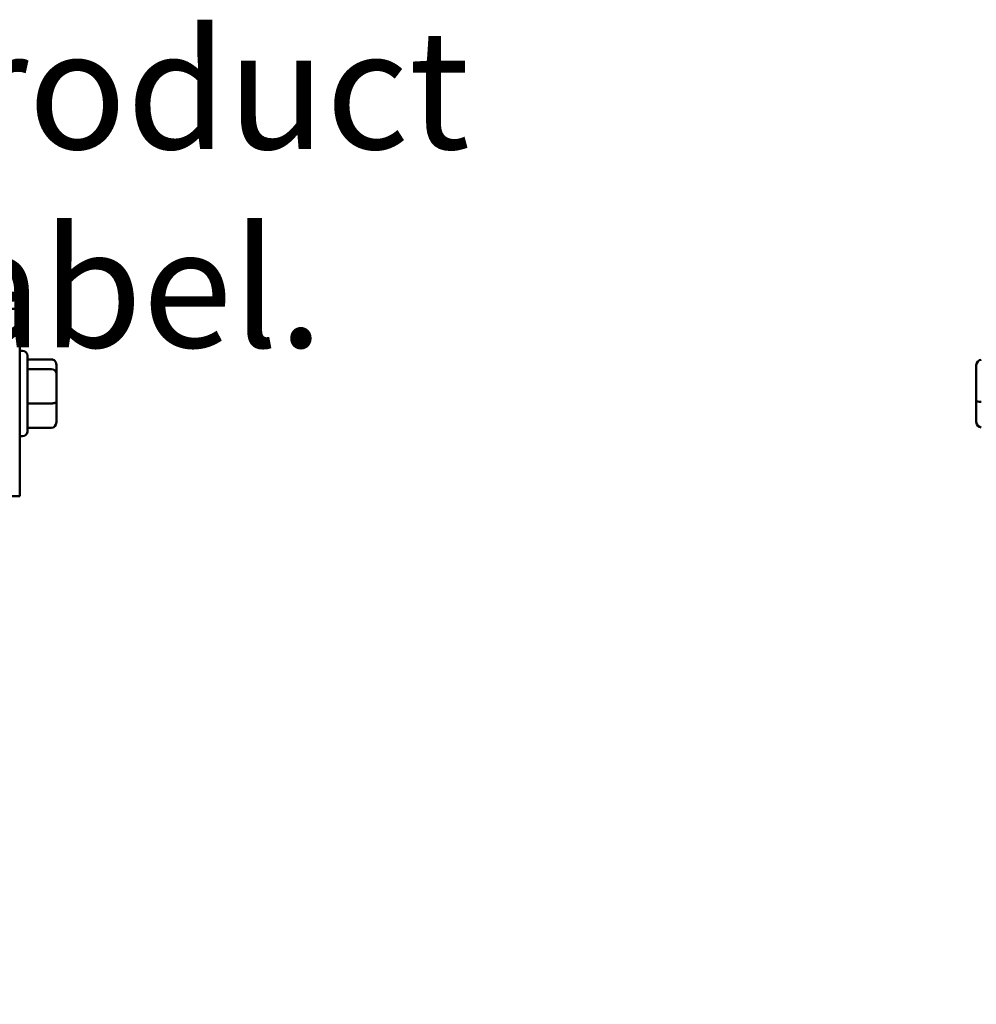
# Model space of a CAD drawing. Units: inches. Extents: x 0.05 to 2.15, y 0.02 to 1.67.
# Drawn here: x 0.5 to 0.6, y 0.87 to 0.97 of the extents above; entities that cross this region are included whole.
import ezdxf

# ---------------------------------------------------------------- set-up
doc = ezdxf.new("R2010")
doc.units = ezdxf.units.IN
doc.header["$LTSCALE"] = 0.1
doc.header["$MEASUREMENT"] = 0
doc.layers.add('Symbol (ANSI)', color=7, linetype='Continuous', lineweight=25)
doc.layers.add('Visible (ANSI)', color=7, linetype='Continuous', lineweight=50)
doc.styles.add('Note Text (ANSI)', font='tahoma.ttf')
doc.dimstyles.new('Default (ANSI)$7', dxfattribs={"dimscale": 0.1, "dimtxt": 0.12, "dimasz": 0.098425, "dimexe": 0.125, "dimexo": 0.0625, "dimgap": 0.031496, "dimtad": 0, "dimtih": 1, "dimtoh": 1, "dimrnd": 1e-08, "dimzin": 0, "dimdsep": 46, "dimtxsty": 'Note Text (ANSI)', "dimcen": 0.09, "dimdle": 0.393701, "dimclrd": 256, "dimclre": 256, "dimclrt": 256, "dimadec": 0, "dimazin": 1, "dimtfac": 1, "dimtofl": 0, "dimtmove": 0, "dimatfit": 3, "dimfxl": 1, "dimtolj": 1, "dimtzin": 4, "dimlwd": -1, "dimlwe": -1, "dimarcsym": 0})

msp = doc.modelspace()

# ---------------------------------------------------------------- linework, layer by layer
at = {"layer": 'Visible (ANSI)'}
for p, q in [((0.502884, 0.938227), (0.501901, 0.938227)), ((0.502884, 0.938227), (0.502884, 0.91936)), ((0.503167, 0.934002), (0.502884, 0.934002)), ((0.503667, 0.933502), (0.503667, 0.925885)), ((0.506084, 0.933142), (0.503667, 0.933142)), ((0.506084, 0.93215), (0.503667, 0.93215)), ((0.506584, 0.93175), (0.506584, 0.932581)), ((0.599342, 0.932581), (0.599342, 0.932548)), ((0.599342, 0.932548), (0.599342, 0.931841)), ((0.506584, 0.928862), (0.506584, 0.93175)), ((0.599342, 0.931841), (0.599342, 0.928986)), ((0.599342, 0.928986), (0.599342, 0.926839)), ((0.506084, 0.928701), (0.503667, 0.928701)), ((0.506584, 0.926805), (0.506584, 0.928862)), ((0.506084, 0.926245), (0.503667, 0.926245)), ((0.599342, 0.926839), (0.599342, 0.926805)), ((0.503167, 0.925385), (0.502884, 0.925385)), ((0.502884, 0.91936), (0.501901, 0.91936))]:
    msp.add_line(p, q, dxfattribs=at)
for centre, start, end in [((0.503167, 0.933502), 0, 90), ((0.503167, 0.925885), 270, 0)]:
    msp.add_arc(centre, 0.0005, start, end, dxfattribs=at)
for centre, major_axis, ratio, start_param, end_param in [((0.506084, 0.932581), (0, -0.000561), 0.891643, 1.570796, 3.141593), ((0.599842, 0.932548), (0, -0.000554), 0.901982, 3.141593, 4.712389), ((0.506084, 0.93175), (-0.0005, 0), 0.798747, 3.141593, 4.712389), ((0.599842, 0.928986), (0.0005, 0), 0.274802, 3.141593, 4.712389), ((0.506084, 0.928862), (-0.0005, 0), 0.322777, 1.570796, 3.141593), ((0.506084, 0.926805), (0, 0.000561), 0.891643, 3.141593, 4.712389), ((0.599842, 0.926839), (0, -0.000554), 0.901982, 4.712389, 6.283185)]:
    msp.add_ellipse(centre, major_axis=major_axis, ratio=ratio, start_param=start_param, end_param=end_param, dxfattribs=at)

# ---------------------------------------------------------------- texts
at = {"layer": 'Symbol (ANSI)', "insert": (0.487022, 0.96635), "char_height": 0.012, "width": 0.10407131, "attachment_point": 1, "style": 'Note Text (ANSI)'}
msp.add_mtext('\\fTahoma|b0|i0;Product Label.', dxfattribs=at)

# ---------------------------------------------------------------- leaders
at = {"layer": 'Symbol (ANSI)', "annotation_type": 0, "has_hookline": 1, "hookline_direction": 0, "text_width": 0.101327}
msp.add_leader([(0.439171, 0.868133), (0.47403, 0.96035), (0.483873, 0.96035)], dimstyle='Default (ANSI)$7', override={"dimtad": 0}, dxfattribs=at)

doc.saveas('drawing.dxf')
